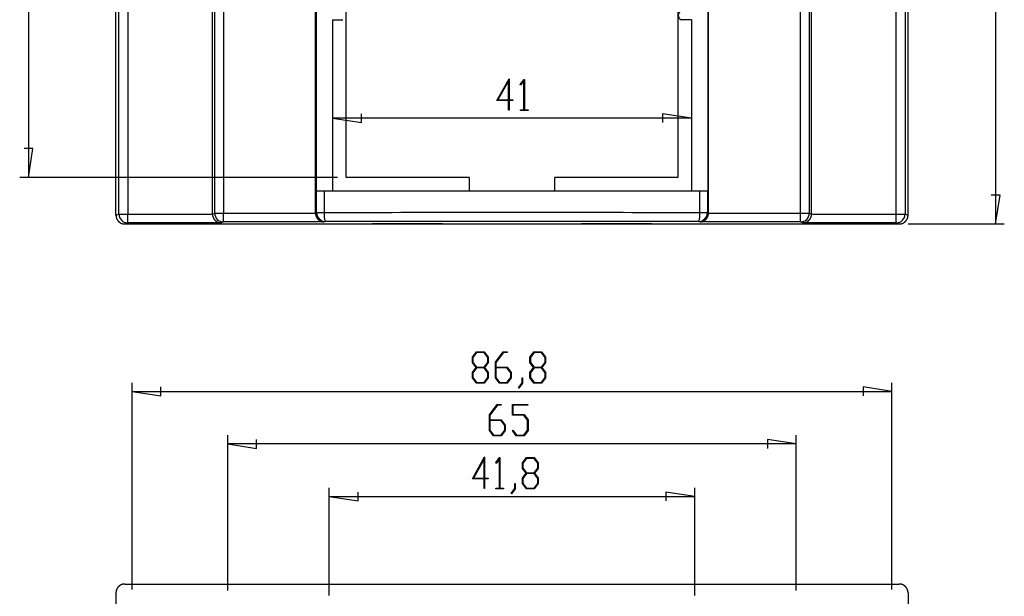
# Model space of a CAD drawing. Units: millimetres. Extents: x 0 to 841, y 0 to 594.
# Drawn here: x 525 to 581, y 398 to 431 of the extents above; entities that cross this region are included whole.
import ezdxf

# ---------------------------------------------------------------- set-up
doc = ezdxf.new("R2010")
doc.units = ezdxf.units.MM
doc.layers.add('LAYER_1', color=179, linetype='Continuous')
doc.layers.add('SLD-0', color=179, linetype='Continuous')

msp = doc.modelspace()

# ---------------------------------------------------------------- linework, layer by layer
at = {"layer": 'LAYER_1'}
for p, q in [((580.669, 471.903), (580.669, 419.203)), ((525.419, 469.24), (525.419, 421.865)), ((552.182, 426.257), (552.882, 427.5)), ((552.853, 427.383), (552.241, 426.295)), ((552.853, 426.295), (552.853, 427.383)), ((552.882, 427.5), (552.882, 426.295)), ((553.513, 427.165), (553.737, 427.461)), ((553.535, 427.136), (553.513, 427.165)), ((553.729, 427.396), (553.535, 427.136)), ((553.729, 425.713), (553.729, 427.396)), ((553.737, 427.461), (553.757, 427.461)), ((553.757, 427.461), (553.757, 425.713)), ((552.853, 426.257), (552.182, 426.257)), ((552.241, 426.295), (552.853, 426.295)), ((552.853, 425.692), (552.853, 426.257)), ((552.882, 426.295), (553.086, 426.295)), ((553.086, 426.257), (552.882, 426.257)), ((552.882, 426.257), (552.882, 425.692)), ((553.086, 426.295), (553.086, 426.257)), ((544.445, 424.99), (544.445, 425.498)), ((552.882, 425.692), (552.853, 425.692)), ((553.524, 425.675), (553.524, 425.713)), ((553.524, 425.713), (553.729, 425.713)), ((553.962, 425.675), (553.524, 425.675)), ((553.757, 425.713), (553.962, 425.713)), ((553.962, 425.713), (553.962, 425.675)), ((563.294, 425.244), (561.643, 425.498)), ((561.643, 425.498), (561.643, 424.99)), ((542.794, 425.244), (544.445, 424.99)), ((563.294, 425.244), (542.794, 425.244)), ((525.673, 423.516), (525.165, 423.516)), ((525.419, 421.865), (525.673, 423.516)), ((543.069, 421.865), (524.919, 421.865)), ((580.923, 420.854), (580.415, 420.854)), ((580.669, 419.203), (580.923, 420.854)), ((575.669, 419.203), (581.169, 419.203)), ((550.781, 411.591), (551.009, 411.895)), ((551.019, 411.856), (550.81, 411.576)), ((551.009, 411.895), (551.457, 411.895)), ((551.445, 411.856), (551.019, 411.856)), ((551.655, 411.576), (551.445, 411.856)), ((551.457, 411.895), (551.685, 411.591)), ((552.093, 411.301), (552.54, 411.895)), ((552.551, 411.857), (552.123, 411.285)), ((552.54, 411.895), (552.763, 411.895)), ((552.763, 411.857), (552.551, 411.857)), ((552.763, 411.895), (552.763, 411.857)), ((554.062, 411.591), (554.29, 411.895)), ((554.301, 411.856), (554.092, 411.576)), ((554.29, 411.895), (554.738, 411.895)), ((554.727, 411.856), (554.301, 411.856)), ((554.937, 411.576), (554.727, 411.856)), ((554.738, 411.895), (554.966, 411.591)), ((550.781, 411.285), (550.781, 411.591)), ((550.994, 411.002), (550.781, 411.285)), ((550.81, 411.576), (550.81, 411.3)), ((550.81, 411.3), (551.019, 411.02)), ((551.445, 411.02), (551.655, 411.3)), ((551.685, 411.285), (551.471, 411.002)), ((551.655, 411.3), (551.655, 411.576)), ((551.685, 411.591), (551.685, 411.285)), ((552.093, 410.411), (552.093, 411.301)), ((552.123, 411.285), (552.123, 411.021)), ((554.062, 411.285), (554.062, 411.591)), ((554.275, 411.002), (554.062, 411.285)), ((554.092, 411.576), (554.092, 411.3)), ((554.092, 411.3), (554.301, 411.02)), ((554.727, 411.02), (554.937, 411.3)), ((554.966, 411.285), (554.752, 411.002)), ((554.937, 411.3), (554.937, 411.576)), ((554.966, 411.591), (554.966, 411.285)), ((550.781, 410.717), (550.994, 411.002)), ((550.781, 410.411), (550.781, 410.717)), ((551.019, 410.981), (550.81, 410.702)), ((550.81, 410.702), (550.81, 410.425)), ((551.019, 411.02), (551.445, 411.02)), ((551.445, 410.981), (551.019, 410.981)), ((551.655, 410.702), (551.445, 410.981)), ((551.471, 411.002), (551.685, 410.717)), ((551.655, 410.425), (551.655, 410.702)), ((551.685, 410.717), (551.685, 410.411)), ((552.123, 411.021), (552.769, 411.021)), ((552.758, 410.981), (552.123, 410.981)), ((552.123, 410.981), (552.123, 410.425)), ((552.968, 410.702), (552.758, 410.981)), ((552.769, 411.021), (552.997, 410.717)), ((552.968, 410.425), (552.968, 410.702)), ((552.997, 410.717), (552.997, 410.411)), ((554.062, 410.717), (554.275, 411.002)), ((554.062, 410.411), (554.062, 410.717)), ((554.301, 410.981), (554.092, 410.702)), ((554.092, 410.702), (554.092, 410.425)), ((554.301, 411.02), (554.727, 411.02)), ((554.727, 410.981), (554.301, 410.981)), ((554.937, 410.702), (554.727, 410.981)), ((554.752, 411.002), (554.966, 410.717)), ((554.937, 410.425), (554.937, 410.702)), ((554.966, 410.717), (554.966, 410.411)), ((531.336, 398.326), (531.336, 410.139)), ((551.009, 410.108), (550.781, 410.411)), ((550.81, 410.425), (551.019, 410.146)), ((551.457, 410.108), (551.009, 410.108)), ((551.019, 410.146), (551.445, 410.146)), ((551.445, 410.146), (551.655, 410.425)), ((551.685, 410.411), (551.457, 410.108)), ((552.321, 410.108), (552.093, 410.411)), ((552.123, 410.425), (552.332, 410.146)), ((552.769, 410.108), (552.321, 410.108)), ((552.332, 410.146), (552.758, 410.146)), ((552.758, 410.146), (552.968, 410.425)), ((552.997, 410.411), (552.769, 410.108)), ((553.409, 409.851), (553.625, 410.135)), ((553.653, 410.12), (553.431, 409.821)), ((553.625, 410.135), (553.625, 410.418)), ((553.625, 410.418), (553.653, 410.418)), ((553.653, 410.418), (553.653, 410.12)), ((554.29, 410.108), (554.062, 410.411)), ((554.092, 410.425), (554.301, 410.146)), ((554.738, 410.108), (554.29, 410.108)), ((554.301, 410.146), (554.727, 410.146)), ((554.727, 410.146), (554.937, 410.425)), ((554.966, 410.411), (554.738, 410.108)), ((574.752, 398.326), (574.752, 410.139)), ((531.336, 409.639), (532.987, 409.385)), ((531.336, 409.639), (574.752, 409.639)), ((532.987, 409.385), (532.987, 409.893)), ((553.431, 409.821), (553.409, 409.851)), ((574.752, 409.639), (573.101, 409.893)), ((573.101, 409.893), (573.101, 409.385)), ((551.751, 408.301), (552.198, 408.895)), ((552.208, 408.857), (551.78, 408.285)), ((552.198, 408.895), (552.421, 408.895)), ((552.421, 408.857), (552.208, 408.857)), ((552.421, 408.895), (552.421, 408.857)), ((553.064, 408.274), (553.064, 408.895)), ((553.064, 408.895), (553.952, 408.895)), ((553.952, 408.857), (553.093, 408.857)), ((553.093, 408.857), (553.093, 408.312)), ((553.952, 408.895), (553.952, 408.857)), ((551.751, 407.411), (551.751, 408.301)), ((551.78, 408.285), (551.78, 408.021)), ((551.78, 408.021), (552.427, 408.021)), ((552.416, 407.981), (551.78, 407.981)), ((551.78, 407.981), (551.78, 407.425)), ((552.625, 407.702), (552.416, 407.981)), ((552.427, 408.021), (552.655, 407.717)), ((553.728, 408.274), (553.064, 408.274)), ((553.093, 408.312), (553.74, 408.312)), ((553.938, 407.995), (553.728, 408.274)), ((553.74, 408.312), (553.967, 408.009)), ((553.938, 407.425), (553.938, 407.995)), ((553.967, 408.009), (553.967, 407.411)), ((551.979, 407.108), (551.751, 407.411)), ((551.78, 407.425), (551.989, 407.146)), ((552.416, 407.146), (552.625, 407.425)), ((552.655, 407.411), (552.427, 407.108)), ((552.625, 407.425), (552.625, 407.702)), ((552.655, 407.717), (552.655, 407.411)), ((553.067, 407.404), (553.088, 407.432)), ((553.291, 407.108), (553.067, 407.404)), ((553.088, 407.432), (553.302, 407.146)), ((553.728, 407.146), (553.938, 407.425)), ((553.967, 407.411), (553.74, 407.108)), ((536.804, 398.275), (536.804, 407.139)), ((538.455, 406.385), (538.455, 406.893)), ((552.427, 407.108), (551.979, 407.108)), ((551.989, 407.146), (552.416, 407.146)), ((553.74, 407.108), (553.291, 407.108)), ((553.302, 407.146), (553.728, 407.146)), ((569.284, 406.639), (567.633, 406.893)), ((567.633, 406.893), (567.633, 406.385)), ((569.284, 398.275), (569.284, 407.139)), ((536.804, 406.639), (538.455, 406.385)), ((569.284, 406.639), (536.804, 406.639)), ((550.782, 404.652), (551.482, 405.895)), ((551.452, 405.779), (550.84, 404.69)), ((551.452, 404.69), (551.452, 405.779)), ((551.482, 405.895), (551.482, 404.69)), ((552.113, 405.56), (552.336, 405.857)), ((552.328, 405.791), (552.134, 405.532)), ((552.328, 404.108), (552.328, 405.791)), ((552.336, 405.857), (552.356, 405.857)), ((552.356, 405.857), (552.356, 404.108)), ((553.641, 405.553), (553.869, 405.857)), ((553.879, 405.818), (553.67, 405.538)), ((553.869, 405.857), (554.317, 405.857)), ((554.305, 405.818), (553.879, 405.818)), ((554.515, 405.538), (554.305, 405.818)), ((554.317, 405.857), (554.545, 405.553)), ((552.134, 405.532), (552.113, 405.56)), ((553.641, 405.247), (553.641, 405.553)), ((553.853, 404.963), (553.641, 405.247)), ((553.67, 405.538), (553.67, 405.262)), ((553.67, 405.262), (553.879, 404.982)), ((554.305, 404.982), (554.515, 405.262)), ((554.545, 405.247), (554.331, 404.963)), ((554.515, 405.262), (554.515, 405.538)), ((554.545, 405.553), (554.545, 405.247)), ((551.452, 404.652), (550.782, 404.652)), ((550.84, 404.69), (551.452, 404.69)), ((551.452, 404.087), (551.452, 404.652)), ((551.482, 404.69), (551.685, 404.69)), ((551.685, 404.652), (551.482, 404.652)), ((551.482, 404.652), (551.482, 404.087)), ((551.685, 404.69), (551.685, 404.652)), ((553.641, 404.679), (553.853, 404.963)), ((553.641, 404.372), (553.641, 404.679)), ((553.879, 404.943), (553.67, 404.664)), ((553.67, 404.664), (553.67, 404.386)), ((553.879, 404.982), (554.305, 404.982)), ((554.305, 404.943), (553.879, 404.943)), ((554.515, 404.664), (554.305, 404.943)), ((554.331, 404.963), (554.545, 404.679)), ((554.515, 404.386), (554.515, 404.664)), ((554.545, 404.679), (554.545, 404.372)), ((542.6, 397.989), (542.6, 404.139)), ((544.251, 403.385), (544.251, 403.893)), ((551.482, 404.087), (551.452, 404.087)), ((552.123, 404.07), (552.123, 404.108)), ((552.123, 404.108), (552.328, 404.108)), ((552.561, 404.07), (552.123, 404.07)), ((552.356, 404.108), (552.561, 404.108)), ((552.561, 404.108), (552.561, 404.07)), ((552.988, 403.813), (553.203, 404.096)), ((553.232, 404.082), (553.01, 403.783)), ((553.203, 404.096), (553.203, 404.38)), ((553.203, 404.38), (553.232, 404.38)), ((553.232, 404.38), (553.232, 404.082)), ((553.869, 404.07), (553.641, 404.372)), ((553.67, 404.386), (553.879, 404.108)), ((554.317, 404.07), (553.869, 404.07)), ((553.879, 404.108), (554.305, 404.108)), ((554.305, 404.108), (554.515, 404.386)), ((554.545, 404.372), (554.317, 404.07)), ((563.488, 403.639), (561.837, 403.893)), ((561.837, 403.893), (561.837, 403.385)), ((563.488, 397.989), (563.488, 404.139)), ((542.6, 403.639), (544.251, 403.385)), ((542.6, 403.639), (563.488, 403.639)), ((553.01, 403.783), (552.988, 403.813))]:
    msp.add_line(p, q, dxfattribs=at)
at = {"layer": 'SLD-0'}
for p, q in [((530.419, 419.703), (530.419, 471.403)), ((575.669, 419.703), (575.669, 471.403)), ((530.59, 419.767), (530.59, 471.338)), ((531.09, 471.338), (531.09, 419.767)), ((535.931, 419.77), (535.931, 471.335)), ((536.058, 419.818), (536.058, 471.287)), ((536.558, 471.287), (536.558, 419.818)), ((541.819, 419.821), (541.819, 471.284)), ((564.269, 419.821), (564.269, 471.284)), ((569.53, 419.818), (569.53, 471.287)), ((570.03, 471.287), (570.03, 419.818)), ((570.156, 419.77), (570.156, 471.335)), ((574.998, 419.767), (574.998, 471.338)), ((575.498, 471.338), (575.498, 419.767)), ((541.863, 470.003), (541.863, 421.103)), ((564.225, 470.003), (564.225, 421.103)), ((543.569, 421.865), (543.569, 469.24)), ((562.519, 469.24), (562.519, 421.865)), ((542.794, 430.868), (543.377, 430.868)), ((542.794, 430.868), (542.794, 421.103)), ((563.294, 430.868), (562.711, 430.868)), ((563.294, 430.868), (563.294, 421.103)), ((550.589, 421.865), (543.569, 421.865)), ((550.589, 421.865), (550.589, 421.103)), ((562.519, 421.865), (555.499, 421.865)), ((555.499, 421.103), (555.499, 421.865)), ((541.863, 421.103), (541.88, 421.103)), ((541.88, 419.845), (541.88, 421.103)), ((541.88, 421.103), (542.312, 421.103)), ((542.312, 421.103), (542.312, 419.845)), ((542.312, 421.103), (563.776, 421.103)), ((563.776, 419.845), (563.776, 421.103)), ((563.776, 421.103), (564.207, 421.103)), ((564.207, 421.103), (564.207, 419.845)), ((564.225, 421.103), (564.207, 421.103)), ((530.419, 419.703), (530.59, 419.767)), ((530.419, 419.703), (530.419, 419.694)), ((530.419, 419.694), (530.419, 419.685)), ((530.419, 419.685), (530.42, 419.676)), ((530.42, 419.676), (530.42, 419.667)), ((530.42, 419.667), (530.421, 419.658)), ((530.421, 419.658), (530.422, 419.649)), ((530.422, 419.649), (530.423, 419.64)), ((530.423, 419.64), (530.424, 419.631)), ((530.424, 419.631), (530.425, 419.623)), ((530.59, 419.767), (531.09, 419.767)), ((531.09, 419.767), (535.931, 419.767)), ((531.09, 419.267), (531.09, 419.767)), ((535.931, 419.77), (536.058, 419.818)), ((535.931, 419.77), (535.931, 419.767)), ((535.931, 419.767), (535.932, 419.758)), ((535.932, 419.758), (535.932, 419.749)), ((535.932, 419.749), (535.932, 419.74)), ((535.932, 419.74), (535.933, 419.732)), ((535.933, 419.732), (535.934, 419.723)), ((535.934, 419.723), (535.935, 419.714)), ((535.935, 419.714), (535.936, 419.705)), ((535.936, 419.705), (535.937, 419.696)), ((535.937, 419.696), (535.938, 419.687)), ((535.938, 419.687), (535.94, 419.679)), ((535.94, 419.679), (535.941, 419.67)), ((535.941, 419.67), (535.943, 419.661)), ((535.943, 419.661), (535.945, 419.653)), ((535.945, 419.653), (535.947, 419.644)), ((535.947, 419.644), (535.95, 419.635)), ((535.95, 419.635), (535.952, 419.627)), ((535.952, 419.627), (535.955, 419.618)), ((536.058, 419.818), (536.558, 419.818)), ((536.558, 419.818), (541.819, 419.818)), ((536.558, 419.318), (536.558, 419.818)), ((541.819, 419.821), (541.88, 419.845)), ((541.819, 419.821), (541.819, 419.818)), ((541.819, 419.818), (541.819, 419.809)), ((541.819, 419.809), (541.819, 419.8)), ((541.819, 419.8), (541.82, 419.791)), ((541.82, 419.791), (541.82, 419.783)), ((541.82, 419.783), (541.821, 419.774)), ((541.821, 419.774), (541.822, 419.765)), ((541.822, 419.765), (541.823, 419.756)), ((541.823, 419.756), (541.824, 419.747)), ((541.824, 419.747), (541.826, 419.738)), ((541.826, 419.738), (541.827, 419.73)), ((541.827, 419.73), (541.829, 419.721)), ((541.829, 419.721), (541.831, 419.712)), ((541.831, 419.712), (541.833, 419.704)), ((541.833, 419.704), (541.835, 419.695)), ((541.835, 419.695), (541.837, 419.686)), ((541.837, 419.686), (541.84, 419.678)), ((541.84, 419.678), (541.842, 419.669)), ((541.842, 419.669), (541.845, 419.661)), ((541.845, 419.661), (541.848, 419.652)), ((541.848, 419.652), (541.851, 419.644)), ((541.851, 419.644), (541.854, 419.636)), ((541.854, 419.636), (541.857, 419.628)), ((541.857, 419.628), (541.861, 419.619)), ((542.312, 419.845), (541.88, 419.845)), ((542.797, 419.845), (542.312, 419.845)), ((543.282, 419.845), (542.797, 419.845)), ((543.768, 419.846), (543.282, 419.845)), ((544.254, 419.846), (543.768, 419.846)), ((544.74, 419.846), (544.254, 419.846)), ((545.227, 419.847), (544.74, 419.846)), ((545.714, 419.847), (545.227, 419.847)), ((546.201, 419.847), (545.714, 419.847)), ((546.689, 419.848), (546.201, 419.847)), ((547.177, 419.848), (546.689, 419.848)), ((547.665, 419.848), (547.177, 419.848)), ((548.153, 419.848), (547.665, 419.848)), ((548.642, 419.849), (548.153, 419.848)), ((549.131, 419.849), (548.642, 419.849)), ((549.619, 419.849), (549.131, 419.849)), ((550.108, 419.849), (549.619, 419.849)), ((550.597, 419.849), (550.108, 419.849)), ((551.087, 419.849), (550.597, 419.849)), ((551.576, 419.849), (551.087, 419.849)), ((552.065, 419.849), (551.576, 419.849)), ((552.555, 419.849), (552.065, 419.849)), ((553.044, 419.849), (552.555, 419.849)), ((553.533, 419.849), (553.044, 419.849)), ((554.023, 419.849), (553.533, 419.849)), ((554.512, 419.849), (554.023, 419.849)), ((555.001, 419.849), (554.512, 419.849)), ((555.49, 419.849), (555.001, 419.849)), ((555.979, 419.849), (555.49, 419.849)), ((556.468, 419.849), (555.979, 419.849)), ((556.957, 419.849), (556.468, 419.849)), ((557.446, 419.849), (556.957, 419.849)), ((557.934, 419.848), (557.446, 419.849)), ((558.423, 419.848), (557.934, 419.848)), ((558.911, 419.848), (558.423, 419.848)), ((559.399, 419.848), (558.911, 419.848)), ((559.886, 419.847), (559.399, 419.848)), ((560.374, 419.847), (559.886, 419.847)), ((560.861, 419.847), (560.374, 419.847)), ((561.348, 419.846), (560.861, 419.847)), ((561.834, 419.846), (561.348, 419.846)), ((562.32, 419.846), (561.834, 419.846)), ((562.806, 419.845), (562.32, 419.846)), ((563.291, 419.845), (562.806, 419.845)), ((563.776, 419.845), (563.291, 419.845)), ((564.207, 419.845), (563.776, 419.845)), ((564.207, 419.845), (564.269, 419.821)), ((564.227, 419.619), (564.231, 419.628)), ((564.231, 419.628), (564.234, 419.636)), ((564.234, 419.636), (564.237, 419.644)), ((564.237, 419.644), (564.24, 419.652)), ((564.24, 419.652), (564.243, 419.661)), ((564.243, 419.661), (564.246, 419.669)), ((564.246, 419.669), (564.248, 419.678)), ((564.248, 419.678), (564.251, 419.686)), ((564.251, 419.686), (564.253, 419.695)), ((564.253, 419.695), (564.255, 419.704)), ((564.255, 419.704), (564.257, 419.712)), ((564.257, 419.712), (564.259, 419.721)), ((564.259, 419.721), (564.261, 419.73)), ((564.261, 419.73), (564.262, 419.738)), ((564.262, 419.738), (564.263, 419.747)), ((564.263, 419.747), (564.265, 419.756)), ((564.265, 419.756), (564.266, 419.765)), ((564.266, 419.765), (564.267, 419.774)), ((564.267, 419.783), (564.268, 419.791)), ((564.267, 419.774), (564.267, 419.783)), ((564.268, 419.8), (564.269, 419.809)), ((564.268, 419.791), (564.268, 419.8)), ((564.269, 419.818), (564.269, 419.821)), ((564.269, 419.809), (564.269, 419.818)), ((564.269, 419.818), (569.53, 419.818)), ((569.53, 419.818), (570.03, 419.818)), ((569.53, 419.318), (569.53, 419.818)), ((570.03, 419.818), (570.156, 419.77)), ((570.133, 419.618), (570.136, 419.627)), ((570.136, 419.627), (570.138, 419.635)), ((570.138, 419.635), (570.14, 419.644)), ((570.14, 419.644), (570.143, 419.653)), ((570.143, 419.653), (570.145, 419.661)), ((570.145, 419.661), (570.146, 419.67)), ((570.146, 419.67), (570.148, 419.679)), ((570.148, 419.679), (570.15, 419.687)), ((570.15, 419.687), (570.151, 419.696)), ((570.151, 419.696), (570.152, 419.705)), ((570.152, 419.705), (570.153, 419.714)), ((570.153, 419.714), (570.154, 419.723)), ((570.154, 419.723), (570.155, 419.732)), ((570.155, 419.732), (570.156, 419.74)), ((570.156, 419.767), (570.156, 419.77)), ((570.156, 419.758), (570.156, 419.767)), ((570.156, 419.767), (574.998, 419.767)), ((570.156, 419.749), (570.156, 419.758)), ((570.156, 419.74), (570.156, 419.749)), ((574.998, 419.767), (575.498, 419.767)), ((574.998, 419.267), (574.998, 419.767)), ((575.498, 419.767), (575.669, 419.703)), ((575.662, 419.623), (575.664, 419.631)), ((575.664, 419.631), (575.665, 419.64)), ((575.665, 419.64), (575.666, 419.649)), ((575.666, 419.649), (575.667, 419.658)), ((575.667, 419.658), (575.668, 419.667)), ((575.668, 419.676), (575.669, 419.685)), ((575.668, 419.667), (575.668, 419.676)), ((575.669, 419.694), (575.669, 419.703)), ((575.669, 419.685), (575.669, 419.694)), ((530.425, 419.623), (530.427, 419.614)), ((530.427, 419.614), (530.429, 419.605)), ((530.429, 419.605), (530.43, 419.596)), ((530.43, 419.596), (530.432, 419.588)), ((530.432, 419.588), (530.434, 419.579)), ((530.434, 419.579), (530.437, 419.57)), ((530.437, 419.57), (530.439, 419.562)), ((530.439, 419.562), (530.442, 419.553)), ((530.442, 419.553), (530.444, 419.545)), ((530.444, 419.545), (530.447, 419.536)), ((530.447, 419.536), (530.45, 419.528)), ((530.45, 419.528), (530.454, 419.52)), ((530.454, 419.52), (530.457, 419.511)), ((530.457, 419.511), (530.46, 419.503)), ((530.46, 419.503), (530.464, 419.495)), ((530.464, 419.495), (530.468, 419.487)), ((530.468, 419.487), (530.472, 419.479)), ((530.472, 419.479), (530.476, 419.471)), ((530.476, 419.471), (530.48, 419.463)), ((530.48, 419.463), (530.484, 419.455)), ((530.484, 419.455), (530.489, 419.447)), ((530.489, 419.447), (530.494, 419.44)), ((530.494, 419.44), (530.498, 419.432)), ((530.498, 419.432), (530.503, 419.425)), ((530.503, 419.425), (530.508, 419.417)), ((530.508, 419.417), (530.513, 419.41)), ((530.513, 419.41), (530.519, 419.403)), ((530.519, 419.403), (530.524, 419.396)), ((530.524, 419.396), (530.53, 419.389)), ((530.53, 419.389), (530.535, 419.382)), ((530.535, 419.382), (530.541, 419.375)), ((530.541, 419.375), (530.547, 419.369)), ((530.547, 419.369), (530.553, 419.362)), ((530.553, 419.362), (530.559, 419.355)), ((530.559, 419.355), (530.565, 419.349)), ((530.565, 419.349), (530.572, 419.343)), ((530.572, 419.343), (530.578, 419.337)), ((530.578, 419.337), (530.585, 419.331)), ((530.585, 419.331), (530.591, 419.325)), ((530.591, 419.325), (530.598, 419.319)), ((530.598, 419.319), (530.605, 419.313)), ((530.605, 419.313), (530.612, 419.308)), ((530.612, 419.308), (530.619, 419.302)), ((530.619, 419.302), (530.626, 419.297)), ((530.626, 419.297), (530.634, 419.292)), ((530.634, 419.292), (530.641, 419.287)), ((530.641, 419.287), (530.649, 419.282)), ((530.649, 419.282), (530.656, 419.277)), ((530.656, 419.277), (530.664, 419.273)), ((530.664, 419.273), (530.671, 419.268)), ((530.671, 419.268), (530.679, 419.264)), ((530.679, 419.264), (530.687, 419.26)), ((530.687, 419.26), (530.695, 419.256)), ((530.695, 419.256), (530.703, 419.252)), ((530.703, 419.252), (530.711, 419.248)), ((530.711, 419.248), (530.719, 419.244)), ((530.719, 419.244), (530.728, 419.241)), ((530.728, 419.241), (530.736, 419.237)), ((530.736, 419.237), (530.744, 419.234)), ((530.744, 419.234), (530.753, 419.231)), ((530.753, 419.231), (530.761, 419.228)), ((530.761, 419.228), (530.77, 419.225)), ((530.77, 419.225), (530.778, 419.223)), ((530.778, 419.223), (530.787, 419.22)), ((530.787, 419.22), (530.795, 419.218)), ((530.795, 419.218), (530.804, 419.216)), ((530.804, 419.216), (530.813, 419.214)), ((530.813, 419.214), (530.821, 419.212)), ((530.821, 419.212), (530.83, 419.211)), ((530.83, 419.211), (530.839, 419.209)), ((530.839, 419.209), (530.848, 419.208)), ((530.848, 419.208), (530.857, 419.207)), ((530.857, 419.207), (530.865, 419.206)), ((530.865, 419.206), (530.874, 419.205)), ((530.874, 419.205), (530.883, 419.204)), ((530.883, 419.204), (530.892, 419.203)), ((530.892, 419.203), (530.901, 419.203)), ((530.901, 419.203), (530.91, 419.203)), ((530.91, 419.203), (530.919, 419.203)), ((531.09, 419.267), (530.919, 419.203)), ((530.919, 419.203), (575.169, 419.203)), ((536.423, 419.267), (531.09, 419.267)), ((535.955, 419.618), (535.957, 419.61)), ((535.957, 419.61), (535.96, 419.601)), ((535.96, 419.601), (535.963, 419.593)), ((535.963, 419.593), (535.966, 419.585)), ((535.966, 419.585), (535.97, 419.577)), ((535.97, 419.577), (535.973, 419.568)), ((535.973, 419.568), (535.977, 419.56)), ((535.977, 419.56), (535.981, 419.552)), ((535.981, 419.552), (535.984, 419.544)), ((535.984, 419.544), (535.988, 419.536)), ((535.988, 419.536), (535.993, 419.528)), ((535.993, 419.528), (535.997, 419.521)), ((535.997, 419.521), (536.001, 419.513)), ((536.001, 419.513), (536.006, 419.505)), ((536.006, 419.505), (536.011, 419.498)), ((536.011, 419.498), (536.015, 419.49)), ((536.015, 419.49), (536.02, 419.483)), ((536.02, 419.483), (536.025, 419.476)), ((536.025, 419.476), (536.031, 419.469)), ((536.031, 419.469), (536.036, 419.461)), ((536.036, 419.461), (536.041, 419.455)), ((536.041, 419.455), (536.047, 419.448)), ((536.047, 419.448), (536.053, 419.441)), ((536.053, 419.441), (536.058, 419.434)), ((536.058, 419.434), (536.064, 419.428)), ((536.064, 419.428), (536.07, 419.421)), ((536.07, 419.421), (536.076, 419.415)), ((536.076, 419.415), (536.083, 419.408)), ((536.083, 419.408), (536.089, 419.402)), ((536.089, 419.402), (536.096, 419.396)), ((536.096, 419.396), (536.102, 419.39)), ((536.102, 419.39), (536.109, 419.385)), ((536.109, 419.385), (536.116, 419.379)), ((536.116, 419.379), (536.122, 419.373)), ((536.122, 419.373), (536.129, 419.368)), ((536.129, 419.368), (536.136, 419.363)), ((536.136, 419.363), (536.144, 419.358)), ((536.144, 419.358), (536.151, 419.353)), ((536.151, 419.353), (536.158, 419.348)), ((536.158, 419.348), (536.166, 419.343)), ((536.166, 419.343), (536.173, 419.338)), ((536.173, 419.338), (536.181, 419.334)), ((536.181, 419.334), (536.188, 419.329)), ((536.188, 419.329), (536.196, 419.325)), ((536.196, 419.325), (536.204, 419.321)), ((536.204, 419.321), (536.212, 419.317)), ((536.212, 419.317), (536.219, 419.313)), ((536.219, 419.313), (536.227, 419.31)), ((536.227, 419.31), (536.235, 419.306)), ((536.235, 419.306), (536.244, 419.303)), ((536.244, 419.303), (536.252, 419.3)), ((536.252, 419.3), (536.26, 419.296)), ((536.26, 419.296), (536.268, 419.294)), ((536.268, 419.294), (536.277, 419.291)), ((536.277, 419.291), (536.285, 419.288)), ((536.285, 419.288), (536.293, 419.286)), ((536.293, 419.286), (536.302, 419.283)), ((536.302, 419.283), (536.31, 419.281)), ((536.31, 419.281), (536.319, 419.279)), ((536.319, 419.279), (536.327, 419.277)), ((536.327, 419.277), (536.336, 419.276)), ((536.336, 419.276), (536.344, 419.274)), ((536.344, 419.274), (536.353, 419.273)), ((536.353, 419.273), (536.362, 419.271)), ((536.362, 419.271), (536.37, 419.27)), ((536.37, 419.27), (536.379, 419.269)), ((536.379, 419.269), (536.388, 419.269)), ((536.388, 419.269), (536.397, 419.268)), ((536.397, 419.268), (536.405, 419.268)), ((536.405, 419.268), (536.414, 419.267)), ((536.414, 419.267), (536.423, 419.267)), ((536.558, 419.318), (536.423, 419.267)), ((542.31, 419.318), (536.558, 419.318)), ((541.861, 419.619), (541.864, 419.611)), ((541.864, 419.611), (541.868, 419.603)), ((541.868, 419.603), (541.872, 419.595)), ((541.872, 419.595), (541.876, 419.587)), ((541.876, 419.587), (541.88, 419.579)), ((541.88, 419.579), (541.884, 419.572)), ((541.884, 419.572), (541.889, 419.564)), ((541.889, 419.564), (541.893, 419.556)), ((541.893, 419.556), (541.898, 419.549)), ((541.898, 419.549), (541.903, 419.541)), ((541.903, 419.541), (541.908, 419.534)), ((541.908, 419.534), (541.913, 419.527)), ((541.913, 419.527), (541.918, 419.52)), ((541.918, 419.52), (541.923, 419.512)), ((541.923, 419.512), (541.929, 419.505)), ((541.929, 419.505), (541.934, 419.499)), ((541.934, 419.499), (541.94, 419.492)), ((541.94, 419.492), (541.946, 419.485)), ((541.946, 419.485), (541.952, 419.479)), ((541.952, 419.479), (541.958, 419.472)), ((541.958, 419.472), (541.964, 419.466)), ((541.964, 419.466), (541.97, 419.459)), ((541.97, 419.459), (541.977, 419.453)), ((541.977, 419.453), (541.983, 419.447)), ((541.983, 419.447), (541.99, 419.441)), ((541.99, 419.441), (541.996, 419.436)), ((541.996, 419.436), (542.003, 419.43)), ((542.003, 419.43), (542.01, 419.424)), ((542.01, 419.424), (542.017, 419.419)), ((542.017, 419.419), (542.024, 419.414)), ((542.024, 419.414), (542.031, 419.409)), ((542.031, 419.409), (542.038, 419.404)), ((542.038, 419.404), (542.046, 419.399)), ((542.046, 419.399), (542.053, 419.394)), ((542.053, 419.394), (542.06, 419.389)), ((542.06, 419.389), (542.068, 419.385)), ((542.068, 419.385), (542.076, 419.38)), ((542.076, 419.38), (542.083, 419.376)), ((542.083, 419.376), (542.091, 419.372)), ((542.091, 419.372), (542.099, 419.368)), ((542.099, 419.368), (542.107, 419.364)), ((542.107, 419.364), (542.115, 419.361)), ((542.115, 419.361), (542.123, 419.357)), ((542.123, 419.357), (542.131, 419.354)), ((542.131, 419.354), (542.139, 419.351)), ((542.139, 419.351), (542.147, 419.347)), ((542.147, 419.347), (542.156, 419.345)), ((542.156, 419.345), (542.164, 419.342)), ((542.164, 419.342), (542.172, 419.339)), ((542.172, 419.339), (542.181, 419.337)), ((542.181, 419.337), (542.189, 419.334)), ((542.189, 419.334), (542.198, 419.332)), ((542.198, 419.332), (542.206, 419.33)), ((542.206, 419.33), (542.215, 419.328)), ((542.215, 419.328), (542.223, 419.327)), ((542.223, 419.327), (542.232, 419.325)), ((542.232, 419.325), (542.241, 419.324)), ((542.241, 419.324), (542.249, 419.322)), ((542.249, 419.322), (542.258, 419.321)), ((542.258, 419.321), (542.267, 419.32)), ((542.267, 419.32), (542.275, 419.32)), ((542.275, 419.32), (542.284, 419.319)), ((542.284, 419.319), (542.293, 419.319)), ((542.293, 419.319), (542.302, 419.318)), ((542.302, 419.318), (542.31, 419.318)), ((542.38, 419.345), (542.31, 419.318)), ((542.862, 419.345), (542.38, 419.345)), ((543.344, 419.345), (542.862, 419.345)), ((543.827, 419.346), (543.344, 419.345)), ((544.31, 419.346), (543.827, 419.346)), ((544.793, 419.346), (544.31, 419.346)), ((545.277, 419.347), (544.793, 419.346)), ((545.069, 419.212), (545.069, 419.222)), ((545.069, 419.222), (549.069, 419.222)), ((549.069, 419.212), (545.069, 419.212)), ((545.761, 419.347), (545.277, 419.347)), ((546.245, 419.347), (545.761, 419.347)), ((546.73, 419.348), (546.245, 419.347)), ((547.214, 419.348), (546.73, 419.348)), ((547.699, 419.348), (547.214, 419.348)), ((548.185, 419.348), (547.699, 419.348)), ((548.67, 419.349), (548.185, 419.348)), ((549.156, 419.349), (548.67, 419.349)), ((549.069, 419.222), (549.069, 419.212)), ((549.641, 419.349), (549.156, 419.349)), ((550.127, 419.349), (549.641, 419.349)), ((550.613, 419.349), (550.127, 419.349)), ((551.099, 419.349), (550.613, 419.349)), ((551.585, 419.349), (551.099, 419.349)), ((552.071, 419.349), (551.585, 419.349)), ((552.558, 419.349), (552.071, 419.349)), ((553.044, 419.349), (552.558, 419.349)), ((553.53, 419.349), (553.044, 419.349)), ((554.016, 419.349), (553.53, 419.349)), ((554.503, 419.349), (554.016, 419.349)), ((554.989, 419.349), (554.503, 419.349)), ((555.475, 419.349), (554.989, 419.349)), ((555.961, 419.349), (555.475, 419.349)), ((556.447, 419.349), (555.961, 419.349)), ((556.932, 419.349), (556.447, 419.349)), ((557.418, 419.349), (556.932, 419.349)), ((557.019, 419.212), (557.019, 419.222)), ((557.019, 419.222), (561.019, 419.222)), ((561.019, 419.212), (557.019, 419.212)), ((557.903, 419.348), (557.418, 419.349)), ((558.388, 419.348), (557.903, 419.348)), ((558.873, 419.348), (558.388, 419.348)), ((559.358, 419.348), (558.873, 419.348)), ((559.843, 419.347), (559.358, 419.348)), ((560.327, 419.347), (559.843, 419.347)), ((560.811, 419.347), (560.327, 419.347)), ((561.294, 419.346), (560.811, 419.347)), ((561.019, 419.222), (561.019, 419.212)), ((561.778, 419.346), (561.294, 419.346)), ((562.261, 419.346), (561.778, 419.346)), ((562.743, 419.345), (562.261, 419.346)), ((563.226, 419.345), (562.743, 419.345)), ((563.707, 419.345), (563.226, 419.345)), ((563.778, 419.318), (563.707, 419.345)), ((569.53, 419.318), (563.778, 419.318)), ((563.778, 419.318), (563.786, 419.318)), ((563.786, 419.318), (563.795, 419.319)), ((563.795, 419.319), (563.804, 419.319)), ((563.804, 419.319), (563.812, 419.32)), ((563.812, 419.32), (563.821, 419.32)), ((563.821, 419.32), (563.83, 419.321)), ((563.83, 419.321), (563.839, 419.322)), ((563.839, 419.322), (563.847, 419.324)), ((563.847, 419.324), (563.856, 419.325)), ((563.856, 419.325), (563.864, 419.327)), ((563.864, 419.327), (563.873, 419.328)), ((563.873, 419.328), (563.882, 419.33)), ((563.882, 419.33), (563.89, 419.332)), ((563.89, 419.332), (563.899, 419.334)), ((563.899, 419.334), (563.907, 419.337)), ((563.907, 419.337), (563.915, 419.339)), ((563.915, 419.339), (563.924, 419.342)), ((563.924, 419.342), (563.932, 419.345)), ((563.932, 419.345), (563.94, 419.347)), ((563.94, 419.347), (563.949, 419.351)), ((563.949, 419.351), (563.957, 419.354)), ((563.957, 419.354), (563.965, 419.357)), ((563.965, 419.357), (563.973, 419.361)), ((563.973, 419.361), (563.981, 419.364)), ((563.981, 419.364), (563.989, 419.368)), ((563.989, 419.368), (563.997, 419.372)), ((563.997, 419.372), (564.004, 419.376)), ((564.004, 419.376), (564.012, 419.38)), ((564.012, 419.38), (564.02, 419.385)), ((564.02, 419.385), (564.027, 419.389)), ((564.027, 419.389), (564.035, 419.394)), ((564.035, 419.394), (564.042, 419.399)), ((564.042, 419.399), (564.05, 419.404)), ((564.05, 419.404), (564.057, 419.409)), ((564.057, 419.409), (564.064, 419.414)), ((564.064, 419.414), (564.071, 419.419)), ((564.071, 419.419), (564.078, 419.424)), ((564.078, 419.424), (564.085, 419.43)), ((564.085, 419.43), (564.092, 419.436)), ((564.092, 419.436), (564.098, 419.441)), ((564.098, 419.441), (564.105, 419.447)), ((564.105, 419.447), (564.111, 419.453)), ((564.111, 419.453), (564.118, 419.459)), ((564.118, 419.459), (564.124, 419.466)), ((564.124, 419.466), (564.13, 419.472)), ((564.13, 419.472), (564.136, 419.479)), ((564.136, 419.479), (564.142, 419.485)), ((564.142, 419.485), (564.148, 419.492)), ((564.148, 419.492), (564.153, 419.499)), ((564.153, 419.499), (564.159, 419.505)), ((564.159, 419.505), (564.164, 419.512)), ((564.164, 419.512), (564.17, 419.52)), ((564.17, 419.52), (564.175, 419.527)), ((564.175, 419.527), (564.18, 419.534)), ((564.18, 419.534), (564.185, 419.541)), ((564.185, 419.541), (564.19, 419.549)), ((564.19, 419.549), (564.194, 419.556)), ((564.194, 419.556), (564.199, 419.564)), ((564.199, 419.564), (564.203, 419.572)), ((564.203, 419.572), (564.208, 419.579)), ((564.208, 419.579), (564.212, 419.587)), ((564.212, 419.587), (564.216, 419.595)), ((564.216, 419.595), (564.22, 419.603)), ((564.22, 419.603), (564.224, 419.611)), ((564.224, 419.611), (564.227, 419.619)), ((569.665, 419.267), (569.53, 419.318)), ((574.998, 419.267), (569.665, 419.267)), ((569.665, 419.267), (569.674, 419.267)), ((569.674, 419.267), (569.683, 419.268)), ((569.683, 419.268), (569.691, 419.268)), ((569.691, 419.268), (569.7, 419.269)), ((569.7, 419.269), (569.709, 419.269)), ((569.709, 419.269), (569.717, 419.27)), ((569.717, 419.27), (569.726, 419.271)), ((569.726, 419.271), (569.735, 419.273)), ((569.735, 419.273), (569.743, 419.274)), ((569.743, 419.274), (569.752, 419.276)), ((569.752, 419.276), (569.761, 419.277)), ((569.761, 419.277), (569.769, 419.279)), ((569.769, 419.279), (569.778, 419.281)), ((569.778, 419.281), (569.786, 419.283)), ((569.786, 419.283), (569.795, 419.286)), ((569.795, 419.286), (569.803, 419.288)), ((569.803, 419.288), (569.811, 419.291)), ((569.811, 419.291), (569.82, 419.294)), ((569.82, 419.294), (569.828, 419.296)), ((569.828, 419.296), (569.836, 419.3)), ((569.836, 419.3), (569.844, 419.303)), ((569.844, 419.303), (569.852, 419.306)), ((569.852, 419.306), (569.86, 419.31)), ((569.86, 419.31), (569.868, 419.313)), ((569.868, 419.313), (569.876, 419.317)), ((569.876, 419.317), (569.884, 419.321)), ((569.884, 419.321), (569.892, 419.325)), ((569.892, 419.325), (569.9, 419.329)), ((569.9, 419.329), (569.907, 419.334)), ((569.907, 419.334), (569.915, 419.338)), ((569.915, 419.338), (569.922, 419.343)), ((569.922, 419.343), (569.93, 419.348)), ((569.93, 419.348), (569.937, 419.353)), ((569.937, 419.353), (569.944, 419.358)), ((569.944, 419.358), (569.951, 419.363)), ((569.951, 419.363), (569.958, 419.368)), ((569.958, 419.368), (569.965, 419.373)), ((569.965, 419.373), (569.972, 419.379)), ((569.972, 419.379), (569.979, 419.385)), ((569.979, 419.385), (569.986, 419.39)), ((569.986, 419.39), (569.992, 419.396)), ((569.992, 419.396), (569.999, 419.402)), ((569.999, 419.402), (570.005, 419.408)), ((570.005, 419.408), (570.011, 419.415)), ((570.011, 419.415), (570.017, 419.421)), ((570.017, 419.421), (570.024, 419.428)), ((570.024, 419.428), (570.029, 419.434)), ((570.029, 419.434), (570.035, 419.441)), ((570.035, 419.441), (570.041, 419.448)), ((570.041, 419.448), (570.046, 419.455)), ((570.046, 419.455), (570.052, 419.461)), ((570.052, 419.461), (570.057, 419.469)), ((570.057, 419.469), (570.062, 419.476)), ((570.062, 419.476), (570.068, 419.483)), ((570.068, 419.483), (570.072, 419.49)), ((570.072, 419.49), (570.077, 419.498)), ((570.077, 419.498), (570.082, 419.505)), ((570.082, 419.505), (570.087, 419.513)), ((570.087, 419.513), (570.091, 419.521)), ((570.091, 419.521), (570.095, 419.528)), ((570.095, 419.528), (570.099, 419.536)), ((570.099, 419.536), (570.103, 419.544)), ((570.103, 419.544), (570.107, 419.552)), ((570.107, 419.552), (570.111, 419.56)), ((570.111, 419.56), (570.115, 419.568)), ((570.115, 419.568), (570.118, 419.577)), ((570.118, 419.577), (570.121, 419.585)), ((570.121, 419.585), (570.125, 419.593)), ((570.125, 419.593), (570.128, 419.601)), ((570.128, 419.601), (570.13, 419.61)), ((570.13, 419.61), (570.133, 419.618)), ((575.169, 419.203), (574.998, 419.267)), ((575.169, 419.203), (575.178, 419.203)), ((575.178, 419.203), (575.187, 419.203)), ((575.187, 419.203), (575.196, 419.203)), ((575.196, 419.203), (575.205, 419.204)), ((575.205, 419.204), (575.213, 419.205)), ((575.213, 419.205), (575.222, 419.206)), ((575.222, 419.206), (575.231, 419.207)), ((575.231, 419.207), (575.24, 419.208)), ((575.24, 419.208), (575.249, 419.209)), ((575.249, 419.209), (575.258, 419.211)), ((575.258, 419.211), (575.266, 419.212)), ((575.266, 419.212), (575.275, 419.214)), ((575.275, 419.214), (575.284, 419.216)), ((575.284, 419.216), (575.293, 419.218)), ((575.293, 419.218), (575.301, 419.22)), ((575.301, 419.22), (575.31, 419.223)), ((575.31, 419.223), (575.318, 419.225)), ((575.318, 419.225), (575.327, 419.228)), ((575.327, 419.228), (575.335, 419.231)), ((575.335, 419.231), (575.344, 419.234)), ((575.344, 419.234), (575.352, 419.237)), ((575.352, 419.237), (575.36, 419.241)), ((575.36, 419.241), (575.368, 419.244)), ((575.368, 419.244), (575.377, 419.248)), ((575.377, 419.248), (575.385, 419.252)), ((575.385, 419.252), (575.393, 419.256)), ((575.393, 419.256), (575.401, 419.26)), ((575.401, 419.26), (575.409, 419.264)), ((575.409, 419.264), (575.416, 419.268)), ((575.416, 419.268), (575.424, 419.273)), ((575.424, 419.273), (575.432, 419.277)), ((575.432, 419.277), (575.439, 419.282)), ((575.439, 419.282), (575.447, 419.287)), ((575.447, 419.287), (575.454, 419.292)), ((575.454, 419.292), (575.461, 419.297)), ((575.461, 419.297), (575.469, 419.302)), ((575.469, 419.302), (575.476, 419.308)), ((575.476, 419.308), (575.483, 419.313)), ((575.483, 419.313), (575.49, 419.319)), ((575.49, 419.319), (575.496, 419.325)), ((575.496, 419.325), (575.503, 419.331)), ((575.503, 419.331), (575.51, 419.337)), ((575.51, 419.337), (575.516, 419.343)), ((575.516, 419.343), (575.522, 419.349)), ((575.522, 419.349), (575.529, 419.355)), ((575.529, 419.355), (575.535, 419.362)), ((575.535, 419.362), (575.541, 419.369)), ((575.541, 419.369), (575.547, 419.375)), ((575.547, 419.375), (575.553, 419.382)), ((575.553, 419.382), (575.558, 419.389)), ((575.558, 419.389), (575.564, 419.396)), ((575.564, 419.396), (575.569, 419.403)), ((575.569, 419.403), (575.574, 419.41)), ((575.574, 419.41), (575.58, 419.417)), ((575.58, 419.417), (575.585, 419.425)), ((575.585, 419.425), (575.59, 419.432)), ((575.59, 419.432), (575.594, 419.44)), ((575.594, 419.44), (575.599, 419.447)), ((575.599, 419.447), (575.603, 419.455)), ((575.603, 419.455), (575.608, 419.463)), ((575.608, 419.463), (575.612, 419.471)), ((575.612, 419.471), (575.616, 419.479)), ((575.616, 419.479), (575.62, 419.487)), ((575.62, 419.487), (575.624, 419.495)), ((575.624, 419.495), (575.627, 419.503)), ((575.627, 419.503), (575.631, 419.511)), ((575.631, 419.511), (575.634, 419.52)), ((575.634, 419.52), (575.637, 419.528)), ((575.637, 419.528), (575.64, 419.536)), ((575.64, 419.536), (575.643, 419.545)), ((575.643, 419.545), (575.646, 419.553)), ((575.646, 419.553), (575.649, 419.562)), ((575.649, 419.562), (575.651, 419.57)), ((575.651, 419.57), (575.653, 419.579)), ((575.653, 419.579), (575.656, 419.588)), ((575.656, 419.588), (575.657, 419.596)), ((575.657, 419.596), (575.659, 419.605)), ((575.659, 419.605), (575.661, 419.614)), ((575.661, 419.614), (575.662, 419.623)), ((530.432, 398.254), (530.43, 398.246)), ((530.434, 398.263), (530.432, 398.254)), ((530.437, 398.272), (530.434, 398.263)), ((530.439, 398.28), (530.437, 398.272)), ((530.442, 398.289), (530.439, 398.28)), ((530.444, 398.297), (530.442, 398.289)), ((530.447, 398.306), (530.444, 398.297)), ((530.45, 398.314), (530.447, 398.306)), ((530.454, 398.322), (530.45, 398.314)), ((530.457, 398.331), (530.454, 398.322)), ((530.46, 398.339), (530.457, 398.331)), ((530.464, 398.347), (530.46, 398.339)), ((530.468, 398.355), (530.464, 398.347)), ((530.472, 398.363), (530.468, 398.355)), ((530.476, 398.371), (530.472, 398.363)), ((530.48, 398.379), (530.476, 398.371)), ((530.484, 398.387), (530.48, 398.379)), ((530.489, 398.394), (530.484, 398.387)), ((530.494, 398.402), (530.489, 398.394)), ((530.498, 398.41), (530.494, 398.402)), ((530.503, 398.417), (530.498, 398.41)), ((530.508, 398.425), (530.503, 398.417)), ((530.513, 398.432), (530.508, 398.425)), ((530.519, 398.439), (530.513, 398.432)), ((530.524, 398.446), (530.519, 398.439)), ((530.53, 398.453), (530.524, 398.446)), ((530.535, 398.46), (530.53, 398.453)), ((530.541, 398.467), (530.535, 398.46)), ((530.547, 398.473), (530.541, 398.467)), ((530.553, 398.48), (530.547, 398.473)), ((530.559, 398.487), (530.553, 398.48)), ((530.565, 398.493), (530.559, 398.487)), ((530.572, 398.499), (530.565, 398.493)), ((530.578, 398.505), (530.572, 398.499)), ((530.585, 398.511), (530.578, 398.505)), ((530.591, 398.517), (530.585, 398.511)), ((530.598, 398.523), (530.591, 398.517)), ((530.605, 398.529), (530.598, 398.523)), ((530.612, 398.534), (530.605, 398.529)), ((530.619, 398.54), (530.612, 398.534)), ((530.626, 398.545), (530.619, 398.54)), ((530.634, 398.55), (530.626, 398.545)), ((530.641, 398.555), (530.634, 398.55)), ((530.649, 398.56), (530.641, 398.555)), ((530.656, 398.565), (530.649, 398.56)), ((530.664, 398.569), (530.656, 398.565)), ((530.671, 398.574), (530.664, 398.569)), ((530.679, 398.578), (530.671, 398.574)), ((530.687, 398.582), (530.679, 398.578)), ((530.695, 398.586), (530.687, 398.582)), ((530.703, 398.59), (530.695, 398.586)), ((530.711, 398.594), (530.703, 398.59)), ((530.719, 398.598), (530.711, 398.594)), ((530.728, 398.601), (530.719, 398.598)), ((530.736, 398.605), (530.728, 398.601)), ((530.744, 398.608), (530.736, 398.605)), ((530.753, 398.611), (530.744, 398.608)), ((530.761, 398.614), (530.753, 398.611)), ((530.77, 398.616), (530.761, 398.614)), ((530.778, 398.619), (530.77, 398.616)), ((530.787, 398.622), (530.778, 398.619)), ((530.795, 398.624), (530.787, 398.622)), ((530.804, 398.626), (530.795, 398.624)), ((530.813, 398.628), (530.804, 398.626)), ((530.821, 398.63), (530.813, 398.628)), ((530.83, 398.631), (530.821, 398.63)), ((530.839, 398.633), (530.83, 398.631)), ((530.848, 398.634), (530.839, 398.633)), ((530.857, 398.635), (530.848, 398.634)), ((530.865, 398.636), (530.857, 398.635)), ((530.874, 398.637), (530.865, 398.636)), ((530.883, 398.638), (530.874, 398.637)), ((530.892, 398.639), (530.883, 398.638)), ((530.901, 398.639), (530.892, 398.639)), ((530.91, 398.639), (530.901, 398.639)), ((530.919, 398.639), (530.91, 398.639)), ((530.919, 398.639), (575.169, 398.639)), ((575.178, 398.639), (575.169, 398.639)), ((575.187, 398.639), (575.178, 398.639)), ((575.196, 398.639), (575.187, 398.639)), ((575.205, 398.638), (575.196, 398.639)), ((575.213, 398.637), (575.205, 398.638)), ((575.222, 398.636), (575.213, 398.637)), ((575.231, 398.635), (575.222, 398.636)), ((575.24, 398.634), (575.231, 398.635)), ((575.249, 398.633), (575.24, 398.634)), ((575.258, 398.631), (575.249, 398.633)), ((575.266, 398.63), (575.258, 398.631)), ((575.275, 398.628), (575.266, 398.63)), ((575.284, 398.626), (575.275, 398.628)), ((575.293, 398.624), (575.284, 398.626)), ((575.301, 398.622), (575.293, 398.624)), ((575.31, 398.619), (575.301, 398.622)), ((575.318, 398.616), (575.31, 398.619)), ((575.327, 398.614), (575.318, 398.616)), ((575.335, 398.611), (575.327, 398.614)), ((575.344, 398.608), (575.335, 398.611)), ((575.352, 398.605), (575.344, 398.608)), ((575.36, 398.601), (575.352, 398.605)), ((575.368, 398.598), (575.36, 398.601)), ((575.377, 398.594), (575.368, 398.598)), ((575.385, 398.59), (575.377, 398.594)), ((575.393, 398.586), (575.385, 398.59)), ((575.401, 398.582), (575.393, 398.586)), ((575.409, 398.578), (575.401, 398.582)), ((575.416, 398.574), (575.409, 398.578)), ((575.424, 398.569), (575.416, 398.574)), ((575.432, 398.565), (575.424, 398.569)), ((575.439, 398.56), (575.432, 398.565)), ((575.447, 398.555), (575.439, 398.56)), ((575.454, 398.55), (575.447, 398.555)), ((575.461, 398.545), (575.454, 398.55)), ((575.469, 398.54), (575.461, 398.545)), ((575.476, 398.534), (575.469, 398.54)), ((575.483, 398.529), (575.476, 398.534)), ((575.49, 398.523), (575.483, 398.529)), ((575.496, 398.517), (575.49, 398.523)), ((575.503, 398.511), (575.496, 398.517)), ((575.51, 398.505), (575.503, 398.511)), ((575.516, 398.499), (575.51, 398.505)), ((575.522, 398.493), (575.516, 398.499)), ((575.529, 398.487), (575.522, 398.493)), ((575.535, 398.48), (575.529, 398.487)), ((575.541, 398.473), (575.535, 398.48)), ((575.547, 398.467), (575.541, 398.473)), ((575.553, 398.46), (575.547, 398.467)), ((575.558, 398.453), (575.553, 398.46)), ((575.564, 398.446), (575.558, 398.453)), ((575.569, 398.439), (575.564, 398.446)), ((575.574, 398.432), (575.569, 398.439)), ((575.58, 398.425), (575.574, 398.432)), ((575.585, 398.417), (575.58, 398.425)), ((575.59, 398.41), (575.585, 398.417)), ((575.594, 398.402), (575.59, 398.41)), ((575.599, 398.394), (575.594, 398.402)), ((575.603, 398.387), (575.599, 398.394)), ((575.608, 398.379), (575.603, 398.387)), ((575.612, 398.371), (575.608, 398.379)), ((575.616, 398.363), (575.612, 398.371)), ((575.62, 398.355), (575.616, 398.363)), ((575.624, 398.347), (575.62, 398.355)), ((575.627, 398.339), (575.624, 398.347)), ((575.631, 398.331), (575.627, 398.339)), ((575.634, 398.322), (575.631, 398.331)), ((575.637, 398.314), (575.634, 398.322)), ((575.64, 398.306), (575.637, 398.314)), ((575.643, 398.297), (575.64, 398.306)), ((575.646, 398.289), (575.643, 398.297)), ((575.649, 398.28), (575.646, 398.289)), ((575.651, 398.272), (575.649, 398.28)), ((575.653, 398.263), (575.651, 398.272)), ((575.656, 398.254), (575.653, 398.263)), ((575.657, 398.246), (575.656, 398.254)), ((530.42, 398.166), (530.419, 398.157)), ((530.419, 398.157), (530.419, 398.148)), ((530.419, 398.148), (530.419, 398.139)), ((530.419, 398.139), (530.419, 346.439)), ((530.421, 398.184), (530.42, 398.175)), ((530.42, 398.175), (530.42, 398.166)), ((530.422, 398.193), (530.421, 398.184)), ((530.423, 398.202), (530.422, 398.193)), ((530.424, 398.211), (530.423, 398.202)), ((530.425, 398.219), (530.424, 398.211)), ((530.427, 398.228), (530.425, 398.219)), ((530.429, 398.237), (530.427, 398.228)), ((530.43, 398.246), (530.429, 398.237)), ((575.659, 398.237), (575.657, 398.246)), ((575.661, 398.228), (575.659, 398.237)), ((575.662, 398.219), (575.661, 398.228)), ((575.664, 398.211), (575.662, 398.219)), ((575.665, 398.202), (575.664, 398.211)), ((575.666, 398.193), (575.665, 398.202)), ((575.667, 398.184), (575.666, 398.193)), ((575.668, 398.175), (575.667, 398.184)), ((575.668, 398.166), (575.668, 398.175)), ((575.669, 398.157), (575.668, 398.166)), ((575.669, 398.148), (575.669, 398.157)), ((575.669, 398.139), (575.669, 398.148)), ((575.669, 398.139), (575.669, 346.439))]:
    msp.add_line(p, q, dxfattribs=at)
for centre, radius, start, end in [((562.803, 431.11), 0.259, 96.4669, 249.0834), ((531.09, 419.767), 0.5, 180.0039, 269.9886), ((536.558, 419.818), 0.5, 180.004, 269.9883), ((542.38, 419.845), 0.5, 180.0041, 269.9884), ((543.288, 419.724), 0.984, 172.9532, 202.6789), ((562.8, 419.724), 0.984, 337.3211, 7.0468), ((563.707, 419.845), 0.5, 270.0116, 359.9959), ((569.53, 419.818), 0.5, 270.0117, 359.996), ((574.998, 419.767), 0.5, 270.0114, 359.9961)]:
    msp.add_arc(centre, radius, start, end, dxfattribs=at)

doc.saveas('drawing.dxf')
